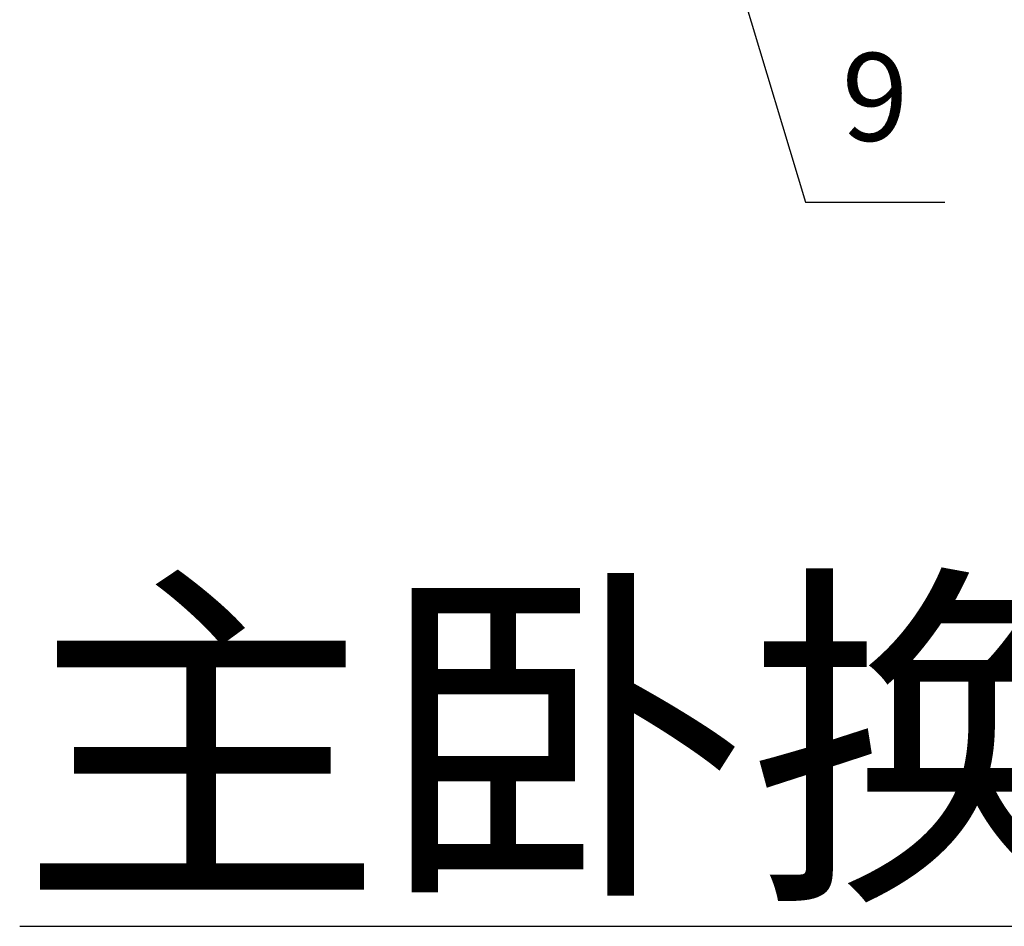
# Model space of a CAD drawing. Units: millimetres. Extents: x 1108629 to 1116785, y -360465 to -356832.
# Drawn here: x 1111516 to 1112256, y -360465 to -359783 of the extents above; entities that cross this region are included whole.
import ezdxf

# ---------------------------------------------------------------- set-up
doc = ezdxf.new("R2010")
doc.units = ezdxf.units.MM
doc.header["$LTSCALE"] = 30
doc.layers.add('ASHADE', color=7, linetype='Continuous')
doc.layers.add('L1', color=4, linetype='Continuous')
doc.styles.add('-宋体', font='txt', dxfattribs={"width": 0.8})
doc.styles.add('ROMANS', font='txt')
doc.styles.add('标准', font='txt')
doc.dimstyles.new('1-60', dxfattribs={"dimscale": 60, "dimtxt": 3, "dimasz": 0.8, "dimexe": 1.25, "dimexo": 0.625, "dimtad": 1, "dimdec": 0, "dimdsep": 46, "dimtxsty": '-宋体', "dimblk": 'ARCHTICK', "dimcen": 1, "dimclrd": 251, "dimclre": 251, "dimclrt": 4, "dimadec": 0, "dimazin": 0, "dimtfac": 1, "dimtdec": 0, "dimtmove": 2, "dimatfit": 3, "dimldrblk": 'DOT', "dimfxl": 1, "dimarcsym": 0})

# ---------------------------------------------------------------- blocks, each defined once
blk = doc.blocks.new('_Oblique')
at = {"color": 0, "lineweight": -2}
blk.add_line((-0.5, -0.5), (0.5, 0.5), dxfattribs=at)
blk = doc.blocks.new('*D15')
at = {"layer": 'Defpoints', "color": 0, "linetype": 'ByBlock', "ltscale": 5, "transparency": 16777216}
for p in [(1112046.08, -359545.3), (1112055.08, -359545.3), (1112055.08, -359735.3)]:
    blk.add_point(p, dxfattribs=at)
at = {"layer": 'L1', "color": 0, "lineweight": -2, "ltscale": 5, "transparency": 16777216}
for p, q in [((1112046.08, -359675.3), (1112046.08, -359765.3)), ((1112055.08, -359675.3), (1112055.08, -359765.3)), ((1112046.08, -359735.3), (1111998.08, -359735.3)), ((1112046.08, -359735.3), (1112055.08, -359735.3)), ((1112046.08, -359735.3), (1112055.08, -359735.3)), ((1112050.58, -359735.3), (1112106.15, -359920.55)), ((1112055.08, -359735.3), (1112103.08, -359735.3)), ((1112106.15, -359920.55), (1112210.76, -359920.55))]:
    blk.add_line(p, q, dxfattribs=at)
at = {"layer": 'L1', "color": 0, "linetype": 'ByBlock', "lineweight": -2, "ltscale": 5, "transparency": 16777216, "xscale": 48, "yscale": 48, "zscale": 48}
blk.add_blockref('_Oblique', (1112046.08, -359735.3), dxfattribs=at)
at = {"layer": 'L1', "color": 0, "linetype": 'ByBlock', "lineweight": -2, "ltscale": 5, "transparency": 16777216, "xscale": 48, "yscale": 48, "zscale": 48, "rotation": 180}
blk.add_blockref('_Oblique', (1112055.08, -359735.3), dxfattribs=at)
at = {"layer": 'L1', "color": 0, "linetype": 'ByBlock', "ltscale": 5, "transparency": 16777216, "insert": (1112158.46, -359850.05), "char_height": 66, "attachment_point": 5, "style": '标准'}
blk.add_mtext('9', dxfattribs=at)
blk = doc.blocks.new('_Dot')
at = {"color": 2, "linetype": 'ByBlock', "lineweight": -2}
blk.add_line((-0.5, 0), (-1, 0), dxfattribs=at)
at = {"color": 2, "linetype": 'ByBlock', "const_width": 0.5}
blk.add_lwpolyline([(-0.25, 0, 1), (0.25, 0, 1)], format="xyb", close=True, dxfattribs=at)

msp = doc.modelspace()

# ---------------------------------------------------------------- texts
at = {"layer": 'ASHADE', "color": 1, "insert": (1112607.58, -360324.74), "char_height": 200, "attachment_point": 5, "style": 'ROMANS'}
msp.add_mtext_dynamic_manual_height_columns('{\\fSimSun|b0|i0|c134|p2;\\L\\C7;主卧换衣柜结构图}', width=5291.0068, gutter_width=12.5, heights=[0], dxfattribs=at)

# ---------------------------------------------------------------- dimensions: what is measured, and where the dimension line sits
at = {"layer": 'L1', "color": 0, "linetype": 'ByBlock', "ltscale": 5}
dim = msp.add_aligned_dim(p1=(1112046.08, -359545.3), p2=(1112055.08, -359545.3), distance=-190, dimstyle='1-60', override={"dimtxt": 1.1, "dimexe": 0.5, "dimexo": 1, "dimtxsty": '标准', "dimblk": 'Oblique', "dimclrd": 0, "dimclre": 0, "dimclrt": 0, "dimtmove": 1, "dimfxlon": 1, "dimarcsym": 1}, dxfattribs=at)
dim.commit()
dim.dimension.update_dxf_attribs({"geometry": '*D15', "text_midpoint": (1112143.65, -359850.05)})

doc.saveas('drawing.dxf')
